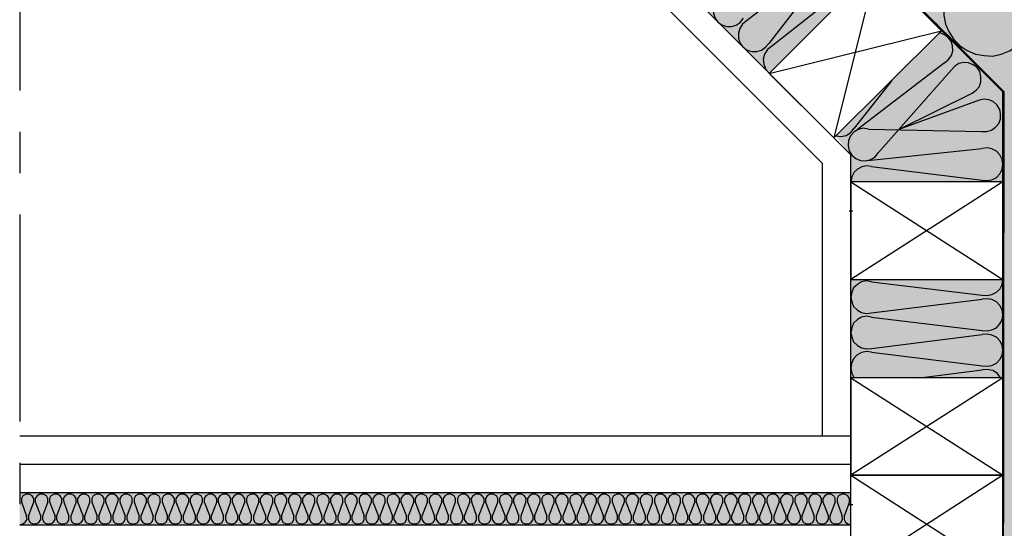
# Model space of a CAD drawing. Extents: x 41 to 374, y 66 to 250.
# Drawn here: x 41 to 87, y 118 to 141 of the extents above; entities that cross this region are included whole.
import ezdxf

# ---------------------------------------------------------------- set-up
doc = ezdxf.new("R2010")
doc.units = 0
doc.linetypes.add('AI9-LType2', pattern=[4.233333, 2.116667, -2.116667, 0, 0])
for name, color, linetype in [('FUKTSP較R', 1, 'Continuous'), ('F獲T', 3, 'Continuous'), ('LAYER_1', 160, 'Continuous')]:
    doc.layers.add(name, color=color, linetype=linetype)

msp = doc.modelspace()

# ---------------------------------------------------------------- hatches: boundary and pattern name
at = {"layer": 'F獲T'}
h = msp.add_hatch(color=41, dxfattribs=at)
h.dxf.hatch_style = 2
h.paths.add_polyline_path([(41.423, 173.352), (75.967, 138.787), (80.941, 143.803), (83.904, 140.755), (79.036, 135.908), (79.734, 135.04), (79.734, 133.792), (86.741, 133.792), (86.77, 98.794), (107.23, 98.782), (107.23, 66.439), (115.231, 66.439), (115.231, 90.992), (117.242, 90.992), (117.242, 137.983), (79.015, 176.209), (77.597, 174.817), (79.302, 173.112), (79.302, 172.524), (74.951, 176.802), (75.523, 176.971), (77.173, 175.236), (78.592, 176.633), (41.423, 213.801)])
h = msp.add_hatch(color=41, dxfattribs=at)
h.dxf.hatch_style = 2
h.paths.add_polyline_path([(79.734, 124.774), (79.734, 129.304), (86.741, 129.304), (86.741, 124.774)])
h = msp.add_hatch(color=41, dxfattribs=at)
h.dxf.hatch_style = 2
h.paths.add_polyline_path([(41.423, 117.98), (41.423, 119.483), (79.734, 119.483), (79.734, 117.98)])

# ---------------------------------------------------------------- linework, layer by layer
at = {"layer": 'FUKTSP較R', "color": 7}
msp.add_lwpolyline([(41.423, 183.321), (86.783, 137.961), (86.741, 98.782), (84.836, 98.676), (84.73, 66.439)], dxfattribs=at)
at = {"layer": 'FUKTSP較R', "color": 7, "linetype": 'AI9-LType2'}
msp.add_lwpolyline([(41.423, 183.321), (86.783, 137.961), (86.741, 98.782), (84.836, 98.676), (84.73, 66.439)], dxfattribs=at)
at = {"layer": 'LAYER_1', "color": 7}
for p, q in [((86.741, 137.94), (41.423, 183.237)), ((79.734, 135.04), (41.423, 173.352)), ((78.422, 134.638), (41.423, 171.658)), ((41.423, 147.529), (41.423, 138.004)), ((78.973, 144.354), (74.909, 141.2)), ((79.099, 144.227), (75.946, 140.162)), ((80.92, 143.74), (75.967, 138.787)), ((80.92, 143.74), (78.951, 135.823)), ((83.904, 140.755), (80.92, 143.74)), ((80.115, 143.211), (76.073, 140.036)), ((75.967, 138.787), (83.904, 140.755)), ((78.951, 135.823), (83.904, 140.755)), ((84.074, 140.649), (83.629, 141.115)), ((84.074, 140.649), (83.629, 141.115)), ((86.783, 137.961), (84.539, 140.205)), ((86.783, 137.962), (84.539, 140.205)), ((84.053, 139.273), (80.031, 136.205)), ((84.37, 138.956), (81.005, 135.146)), ((78.951, 135.823), (75.967, 138.787)), ((81.619, 138.469), (79.883, 136.268)), ((86.783, 134.596), (86.783, 137.962)), ((86.783, 134.596), (86.783, 137.961)), ((86.741, 98.782), (86.741, 137.94)), ((80.539, 136.226), (85.767, 136.12)), ((41.423, 136.098), (41.423, 134.193)), ((80.518, 134.787), (85.788, 135.337)), ((79.734, 115.779), (79.734, 135.04)), ((78.422, 122.086), (78.422, 134.638)), ((80.687, 134.511), (85.788, 133.876)), ((86.783, 133.326), (86.783, 133.96)), ((86.783, 133.326), (86.783, 133.96)), ((79.734, 133.792), (79.734, 129.304)), ((86.741, 133.792), (79.734, 133.792)), ((86.741, 133.792), (79.734, 129.304)), ((79.734, 133.792), (86.741, 129.304)), ((86.741, 129.304), (86.741, 133.792)), ((86.783, 129.516), (86.783, 132.691)), ((41.423, 132.289), (41.423, 122.764)), ((79.65, 132.458), (79.819, 132.458)), ((79.734, 129.304), (86.741, 129.304)), ((80.687, 129.198), (85.788, 128.585)), ((86.783, 128.246), (86.783, 128.881)), ((86.783, 128.246), (86.783, 128.881)), ((80.687, 127.759), (85.788, 128.394)), ((80.687, 127.568), (85.788, 126.955)), ((86.783, 124.435), (86.783, 127.61)), ((86.783, 124.435), (86.783, 127.61)), ((80.687, 126.129), (85.788, 126.764)), ((80.687, 125.96), (85.788, 125.325)), ((82.888, 124.774), (85.788, 125.134)), ((86.741, 124.774), (79.734, 120.287)), ((79.734, 124.774), (86.741, 120.287)), ((86.741, 115.779), (86.741, 124.774)), ((86.783, 123.166), (86.783, 123.801)), ((86.783, 123.166), (86.783, 123.801)), ((86.783, 119.356), (86.783, 122.531)), ((86.783, 119.356), (86.783, 122.531)), ((79.734, 122.086), (41.423, 122.086)), ((41.423, 120.858), (41.423, 118.954)), ((79.734, 120.774), (41.423, 120.774)), ((86.741, 120.287), (79.734, 120.287)), ((79.734, 120.287), (86.741, 115.779)), ((86.741, 120.287), (79.734, 115.779)), ((79.734, 119.483), (41.423, 119.483)), ((41.508, 119.06), (41.74, 118.403)), ((42.143, 119.06), (42.396, 118.403)), ((42.799, 119.06), (43.053, 118.403)), ((43.37, 119.06), (43.116, 118.403)), ((43.455, 119.06), (43.688, 118.403)), ((44.026, 119.06), (43.773, 118.403)), ((44.09, 119.06), (44.344, 118.403)), ((44.661, 119.06), (44.407, 118.403)), ((45.381, 119.06), (45.635, 118.403)), ((46.037, 119.06), (46.291, 118.403)), ((46.694, 119.06), (46.926, 118.403)), ((47.265, 119.06), (47.011, 118.403)), ((47.329, 119.06), (47.582, 118.403)), ((47.9, 119.06), (47.667, 118.403)), ((47.984, 119.06), (48.239, 118.403)), ((48.556, 119.06), (48.302, 118.403)), ((49.276, 119.06), (49.53, 118.403)), ((49.932, 119.06), (50.186, 118.403)), ((50.567, 119.06), (50.821, 118.403)), ((51.138, 119.06), (50.905, 118.403)), ((51.223, 119.06), (51.477, 118.403)), ((51.795, 119.06), (51.54, 118.403)), ((51.879, 119.06), (52.112, 118.403)), ((52.451, 119.06), (52.197, 118.403)), ((53.086, 119.06), (52.853, 118.403)), ((54.398, 119.06), (54.144, 118.403)), ((54.462, 119.06), (54.715, 118.403)), ((55.033, 119.06), (54.779, 118.403)), ((55.118, 119.06), (55.351, 118.403)), ((55.689, 119.06), (55.435, 118.403)), ((55.753, 119.06), (56.007, 118.403)), ((56.324, 119.06), (56.091, 118.403)), ((56.409, 119.06), (56.663, 118.403)), ((56.98, 119.06), (56.726, 118.403)), ((57.065, 119.06), (57.298, 118.403)), ((58.271, 119.06), (58.018, 118.403)), ((58.356, 119.06), (58.61, 118.403)), ((58.928, 119.06), (58.674, 118.403)), ((58.991, 119.06), (59.245, 118.403)), ((59.584, 119.06), (59.33, 118.403)), ((59.648, 119.06), (59.901, 118.403)), ((60.219, 119.06), (59.965, 118.403)), ((60.303, 119.06), (60.536, 118.403)), ((60.875, 119.06), (60.621, 118.403)), ((60.939, 119.06), (61.193, 118.403)), ((62.166, 119.06), (61.912, 118.403)), ((62.251, 119.06), (62.484, 118.403)), ((62.823, 119.06), (62.569, 118.403)), ((62.886, 119.06), (63.14, 118.403)), ((63.457, 119.06), (63.204, 118.403)), ((63.542, 119.06), (63.796, 118.403)), ((64.114, 119.06), (63.859, 118.403)), ((64.177, 119.06), (64.431, 118.403)), ((64.749, 119.06), (64.516, 118.403)), ((64.833, 119.06), (65.087, 118.403)), ((66.061, 119.06), (65.807, 118.403)), ((66.124, 119.06), (66.379, 118.403)), ((66.696, 119.06), (66.463, 118.403)), ((66.78, 119.06), (67.034, 118.403)), ((67.352, 119.06), (67.098, 118.403)), ((67.415, 119.06), (67.67, 118.403)), ((68.008, 119.06), (67.754, 118.403)), ((68.072, 119.06), (68.326, 118.403)), ((68.643, 119.06), (68.389, 118.403)), ((68.728, 119.06), (68.982, 118.403)), ((69.934, 119.06), (69.702, 118.403)), ((70.019, 119.06), (70.273, 118.403)), ((70.59, 119.06), (70.337, 118.403)), ((70.675, 119.06), (70.908, 118.403)), ((71.247, 119.06), (70.993, 118.403)), ((71.31, 119.06), (71.564, 118.403)), ((71.882, 119.06), (71.649, 118.403)), ((71.966, 119.06), (72.22, 118.403)), ((72.538, 119.06), (72.284, 118.403)), ((72.601, 119.06), (72.855, 118.403)), ((73.829, 119.06), (73.575, 118.403)), ((73.913, 119.06), (74.168, 118.403)), ((74.485, 119.06), (74.231, 118.403)), ((74.549, 119.06), (74.803, 118.403)), ((75.12, 119.06), (74.888, 118.403)), ((75.205, 119.06), (75.459, 118.403)), ((75.776, 119.06), (75.523, 118.403)), ((75.861, 119.06), (76.094, 118.403)), ((76.433, 119.06), (76.178, 118.403)), ((76.496, 119.06), (76.75, 118.403)), ((77.724, 119.06), (77.47, 118.403)), ((77.787, 119.06), (78.041, 118.403)), ((78.38, 119.06), (78.126, 118.403)), ((78.444, 119.06), (78.698, 118.403)), ((79.015, 119.06), (78.761, 118.403)), ((79.099, 119.06), (79.332, 118.403)), ((79.65, 118.933), (79.819, 118.933)), ((79.65, 118.933), (79.819, 118.933)), ((86.783, 118.085), (86.783, 118.721)), ((79.734, 117.98), (41.423, 117.98))]:
    msp.add_line(p, q, dxfattribs=at)
for points in [[(85.069, 143.485), (84.73, 143.253), (84.455, 142.956), (84.243, 142.618), (84.095, 142.259), (84.01, 141.856), (84.01, 141.454), (84.095, 141.052), (84.264, 140.691), (84.476, 140.353), (84.772, 140.057), (85.09, 139.845), (85.471, 139.676), (85.873, 139.613), (86.275, 139.591), (86.656, 139.676), (87.037, 139.824), (87.376, 140.036), (87.672, 140.31), (87.905, 140.649)], [(73.765, 142.343), (73.575, 142.195), (73.448, 142.004), (73.384, 141.793), (73.406, 141.56), (73.469, 141.348), (73.596, 141.157), (73.787, 141.03), (73.998, 140.946), (74.231, 140.946), (74.443, 141.009), (74.633, 141.137), (74.781, 141.327)], [(74.909, 141.2), (74.739, 141.052), (74.612, 140.861), (74.549, 140.649), (74.549, 140.417), (74.612, 140.205), (74.76, 140.014), (74.951, 139.866), (75.163, 139.803), (75.395, 139.803), (75.607, 139.866), (75.798, 139.994), (75.946, 140.162)], [(84.053, 139.273), (84.222, 139.422), (84.37, 139.613), (84.434, 139.824), (84.413, 140.057), (84.349, 140.268), (84.201, 140.459), (84.01, 140.586), (83.799, 140.671)], [(76.073, 140.036), (75.882, 139.888), (75.755, 139.676), (75.692, 139.443), (75.713, 139.21), (75.819, 138.977), (75.967, 138.808)], [(85.323, 137.877), (85.513, 138.025), (85.661, 138.194), (85.725, 138.406), (85.725, 138.639), (85.682, 138.872), (85.555, 139.062), (85.365, 139.189), (85.153, 139.273), (84.92, 139.295), (84.709, 139.252), (84.518, 139.125), (84.37, 138.956)], [(85.64, 137.559), (81.936, 136.205), (85.323, 137.877)], [(85.767, 136.12), (86, 136.12), (86.211, 136.184), (86.402, 136.31), (86.55, 136.48), (86.635, 136.691), (86.635, 136.924), (86.593, 137.135), (86.465, 137.348), (86.296, 137.496), (86.084, 137.581), (85.873, 137.601), (85.64, 137.559)], [(79.036, 135.909), (79.29, 135.887), (79.523, 135.929), (79.734, 136.077), (79.883, 136.268)], [(80.539, 136.226), (80.306, 136.268), (80.073, 136.205), (79.883, 136.098), (79.713, 135.909), (79.629, 135.697), (79.608, 135.464), (79.65, 135.231), (79.777, 135.019), (79.967, 134.871), (80.179, 134.787), (80.412, 134.765), (80.645, 134.829), (80.856, 134.955), (81.005, 135.146)], [(85.788, 133.876), (86.021, 133.855), (86.233, 133.897), (86.445, 134.003), (86.593, 134.173), (86.698, 134.384), (86.741, 134.617), (86.698, 134.829), (86.593, 135.04), (86.445, 135.21), (86.233, 135.316), (86.021, 135.358), (85.788, 135.337)], [(80.687, 134.511), (80.454, 134.532), (80.243, 134.49), (80.031, 134.384), (79.883, 134.236), (79.777, 134.025), (79.734, 133.792)], [(80.687, 129.198), (80.454, 129.241), (80.221, 129.198), (80.031, 129.071), (79.861, 128.923), (79.777, 128.712), (79.734, 128.479), (79.777, 128.267), (79.861, 128.056), (80.031, 127.886), (80.221, 127.78), (80.454, 127.738), (80.687, 127.759)], [(85.788, 128.585), (86.021, 128.563), (86.233, 128.605), (86.445, 128.712), (86.593, 128.86), (86.698, 129.071), (86.741, 129.304)], [(85.788, 126.955), (86.021, 126.933), (86.233, 126.976), (86.445, 127.081), (86.593, 127.251), (86.698, 127.442), (86.741, 127.675), (86.698, 127.907), (86.593, 128.098), (86.445, 128.267), (86.233, 128.373), (86.021, 128.415), (85.788, 128.394)], [(80.687, 127.568), (80.454, 127.61), (80.221, 127.568), (80.031, 127.462), (79.861, 127.294), (79.777, 127.081), (79.734, 126.849), (79.777, 126.637), (79.861, 126.425), (80.031, 126.256), (80.221, 126.15), (80.454, 126.108), (80.687, 126.129)], [(85.788, 125.325), (86.021, 125.304), (86.233, 125.346), (86.445, 125.452), (86.593, 125.621), (86.698, 125.812), (86.741, 126.044), (86.698, 126.277), (86.593, 126.468), (86.445, 126.637), (86.233, 126.743), (86.021, 126.785), (85.788, 126.764)], [(80.687, 125.96), (80.454, 125.981), (80.221, 125.939), (80.01, 125.812), (79.861, 125.643), (79.756, 125.43), (79.734, 125.219), (79.777, 124.986), (79.883, 124.774)], [(86.635, 124.774), (86.487, 124.965), (86.275, 125.113), (86.021, 125.155), (85.788, 125.134)], [(86.741, 115.779), (79.734, 115.779), (79.734, 124.774)], [(41.825, 118.403), (42.079, 119.06), (42.079, 119.208), (41.995, 119.335), (41.867, 119.419), (41.719, 119.419), (41.571, 119.335), (41.508, 119.208), (41.508, 119.06)], [(42.714, 119.06), (42.714, 119.208), (42.651, 119.335), (42.502, 119.419), (42.354, 119.419), (42.227, 119.335), (42.143, 119.208), (42.143, 119.06)], [(43.37, 119.06), (43.37, 119.208), (43.286, 119.335), (43.159, 119.419), (43.01, 119.419), (42.862, 119.335), (42.799, 119.208), (42.799, 119.06)], [(44.026, 119.06), (44.026, 119.208), (43.942, 119.335), (43.815, 119.419), (43.645, 119.419), (43.519, 119.335), (43.434, 119.208), (43.455, 119.06)], [(44.661, 119.06), (44.661, 119.208), (44.598, 119.335), (44.45, 119.419), (44.302, 119.419), (44.174, 119.335), (44.09, 119.208), (44.09, 119.06)], [(45.064, 118.403), (45.318, 119.06), (45.318, 119.208), (45.233, 119.335), (45.106, 119.419), (44.958, 119.419), (44.809, 119.335), (44.746, 119.208), (44.746, 119.06), (45, 118.403)], [(45.72, 118.403), (45.953, 119.06), (45.974, 119.208), (45.889, 119.335), (45.762, 119.419), (45.593, 119.419), (45.466, 119.335), (45.381, 119.208), (45.381, 119.06)], [(46.609, 119.06), (46.609, 119.208), (46.545, 119.335), (46.397, 119.419), (46.249, 119.419), (46.122, 119.335), (46.037, 119.208), (46.037, 119.06)], [(47.265, 119.06), (47.265, 119.208), (47.18, 119.335), (47.053, 119.419), (46.905, 119.419), (46.757, 119.335), (46.694, 119.208), (46.694, 119.06)], [(47.9, 119.06), (47.9, 119.208), (47.836, 119.335), (47.688, 119.419), (47.54, 119.419), (47.413, 119.335), (47.329, 119.208), (47.329, 119.06)], [(48.556, 119.06), (48.556, 119.208), (48.471, 119.335), (48.345, 119.419), (48.196, 119.419), (48.048, 119.335), (47.984, 119.208), (47.984, 119.06)], [(48.958, 118.403), (49.212, 119.06), (49.212, 119.208), (49.128, 119.335), (49.001, 119.419), (48.831, 119.419), (48.704, 119.335), (48.62, 119.208), (48.62, 119.06), (48.874, 118.403)], [(49.593, 118.403), (49.847, 119.06), (49.847, 119.208), (49.784, 119.335), (49.636, 119.419), (49.488, 119.419), (49.36, 119.335), (49.276, 119.208), (49.276, 119.06)], [(50.504, 119.06), (50.504, 119.208), (50.419, 119.335), (50.292, 119.419), (50.144, 119.419), (49.995, 119.335), (49.932, 119.208), (49.932, 119.06)], [(51.138, 119.06), (51.159, 119.208), (51.075, 119.335), (50.948, 119.419), (50.778, 119.419), (50.652, 119.335), (50.567, 119.208), (50.567, 119.06)], [(51.795, 119.06), (51.795, 119.208), (51.71, 119.335), (51.583, 119.419), (51.435, 119.419), (51.308, 119.335), (51.223, 119.208), (51.223, 119.06)], [(52.451, 119.06), (52.451, 119.208), (52.366, 119.335), (52.239, 119.419), (52.07, 119.419), (51.943, 119.335), (51.879, 119.208), (51.879, 119.06)], [(53.086, 119.06), (53.086, 119.208), (53.022, 119.335), (52.874, 119.419), (52.726, 119.419), (52.599, 119.335), (52.514, 119.208), (52.514, 119.06), (52.768, 118.403)], [(53.488, 118.403), (53.742, 119.06), (53.742, 119.208), (53.657, 119.335), (53.53, 119.419), (53.382, 119.419), (53.234, 119.335), (53.17, 119.208), (53.17, 119.06)], [(54.398, 119.06), (54.398, 119.208), (54.313, 119.335), (54.186, 119.419), (54.017, 119.419), (53.89, 119.335), (53.805, 119.208), (53.805, 119.06), (54.059, 118.403)], [(55.033, 119.06), (55.033, 119.208), (54.97, 119.335), (54.821, 119.419), (54.673, 119.419), (54.546, 119.335), (54.462, 119.208), (54.462, 119.06)], [(55.689, 119.06), (55.689, 119.208), (55.605, 119.335), (55.478, 119.419), (55.329, 119.419), (55.181, 119.335), (55.118, 119.208), (55.118, 119.06)], [(56.324, 119.06), (56.324, 119.208), (56.261, 119.335), (56.134, 119.419), (55.964, 119.419), (55.838, 119.335), (55.753, 119.208), (55.753, 119.06)], [(56.98, 119.06), (56.98, 119.208), (56.896, 119.335), (56.769, 119.419), (56.62, 119.419), (56.494, 119.335), (56.409, 119.208), (56.409, 119.06)], [(57.383, 118.403), (57.637, 119.06), (57.637, 119.208), (57.552, 119.335), (57.425, 119.419), (57.255, 119.419), (57.128, 119.335), (57.065, 119.208), (57.065, 119.06)], [(58.271, 119.06), (58.271, 119.208), (58.208, 119.335), (58.06, 119.419), (57.912, 119.419), (57.785, 119.335), (57.7, 119.208), (57.7, 119.06), (57.954, 118.403)], [(58.928, 119.06), (58.928, 119.208), (58.843, 119.335), (58.716, 119.419), (58.568, 119.419), (58.42, 119.335), (58.356, 119.208), (58.356, 119.06)], [(59.584, 119.06), (59.584, 119.208), (59.499, 119.335), (59.372, 119.419), (59.203, 119.419), (59.076, 119.335), (58.991, 119.208), (58.991, 119.06)], [(60.219, 119.06), (60.219, 119.208), (60.155, 119.335), (60.007, 119.419), (59.859, 119.419), (59.732, 119.335), (59.648, 119.208), (59.648, 119.06)], [(60.875, 119.06), (60.875, 119.208), (60.79, 119.335), (60.663, 119.419), (60.515, 119.419), (60.367, 119.335), (60.303, 119.208), (60.303, 119.06)], [(61.277, 118.403), (61.51, 119.06), (61.51, 119.208), (61.446, 119.335), (61.298, 119.419), (61.15, 119.419), (61.023, 119.335), (60.939, 119.208), (60.939, 119.06)], [(62.166, 119.06), (62.166, 119.208), (62.081, 119.335), (61.955, 119.419), (61.806, 119.419), (61.658, 119.335), (61.595, 119.208), (61.595, 119.06), (61.849, 118.403)], [(62.823, 119.06), (62.823, 119.208), (62.738, 119.335), (62.611, 119.419), (62.441, 119.419), (62.314, 119.335), (62.23, 119.208), (62.251, 119.06)], [(63.457, 119.06), (63.457, 119.208), (63.394, 119.335), (63.246, 119.419), (63.098, 119.419), (62.97, 119.335), (62.886, 119.208), (62.886, 119.06)], [(64.114, 119.06), (64.114, 119.208), (64.029, 119.335), (63.902, 119.419), (63.754, 119.419), (63.605, 119.335), (63.542, 119.208), (63.542, 119.06)], [(64.749, 119.06), (64.77, 119.208), (64.685, 119.335), (64.558, 119.419), (64.388, 119.419), (64.262, 119.335), (64.177, 119.208), (64.177, 119.06)], [(65.151, 118.403), (65.405, 119.06), (65.405, 119.208), (65.341, 119.335), (65.193, 119.419), (65.045, 119.419), (64.918, 119.335), (64.833, 119.208), (64.833, 119.06)], [(66.061, 119.06), (66.061, 119.208), (65.976, 119.335), (65.849, 119.419), (65.701, 119.419), (65.553, 119.335), (65.489, 119.208), (65.489, 119.06), (65.722, 118.403)], [(66.696, 119.06), (66.696, 119.208), (66.632, 119.335), (66.484, 119.419), (66.336, 119.419), (66.209, 119.335), (66.124, 119.208), (66.124, 119.06)], [(67.352, 119.06), (67.352, 119.208), (67.267, 119.335), (67.14, 119.419), (66.992, 119.419), (66.844, 119.335), (66.78, 119.208), (66.78, 119.06)], [(68.008, 119.06), (68.008, 119.208), (67.924, 119.335), (67.796, 119.419), (67.627, 119.419), (67.5, 119.335), (67.415, 119.208), (67.415, 119.06)], [(68.643, 119.06), (68.643, 119.208), (68.58, 119.335), (68.431, 119.419), (68.283, 119.419), (68.156, 119.335), (68.072, 119.208), (68.072, 119.06)], [(69.045, 118.403), (69.299, 119.06), (69.299, 119.208), (69.215, 119.335), (69.088, 119.419), (68.939, 119.419), (68.791, 119.335), (68.728, 119.208), (68.728, 119.06)], [(69.934, 119.06), (69.955, 119.208), (69.871, 119.335), (69.744, 119.419), (69.574, 119.419), (69.448, 119.335), (69.363, 119.208), (69.363, 119.06), (69.617, 118.403)], [(70.59, 119.06), (70.59, 119.208), (70.527, 119.335), (70.379, 119.419), (70.231, 119.419), (70.104, 119.335), (70.019, 119.208), (70.019, 119.06)], [(71.247, 119.06), (71.247, 119.208), (71.162, 119.335), (71.035, 119.419), (70.866, 119.419), (70.738, 119.335), (70.675, 119.208), (70.675, 119.06)], [(71.882, 119.06), (71.882, 119.208), (71.818, 119.335), (71.67, 119.419), (71.522, 119.419), (71.395, 119.335), (71.31, 119.208), (71.31, 119.06)], [(72.538, 119.06), (72.538, 119.208), (72.453, 119.335), (72.326, 119.419), (72.178, 119.419), (72.03, 119.335), (71.966, 119.208), (71.966, 119.06)], [(72.94, 118.403), (73.194, 119.06), (73.194, 119.208), (73.109, 119.335), (72.982, 119.419), (72.813, 119.419), (72.686, 119.335), (72.601, 119.208), (72.601, 119.06)], [(73.829, 119.06), (73.829, 119.208), (73.765, 119.335), (73.617, 119.419), (73.469, 119.419), (73.342, 119.335), (73.258, 119.208), (73.258, 119.06), (73.512, 118.403)], [(74.485, 119.06), (74.485, 119.208), (74.401, 119.335), (74.274, 119.419), (74.125, 119.419), (73.977, 119.335), (73.913, 119.208), (73.913, 119.06)], [(75.12, 119.06), (75.12, 119.208), (75.057, 119.335), (74.93, 119.419), (74.76, 119.419), (74.633, 119.335), (74.549, 119.208), (74.549, 119.06)], [(75.776, 119.06), (75.776, 119.208), (75.692, 119.335), (75.565, 119.419), (75.417, 119.419), (75.289, 119.335), (75.205, 119.208), (75.205, 119.06)], [(76.433, 119.06), (76.433, 119.208), (76.348, 119.335), (76.221, 119.419), (76.052, 119.419), (75.924, 119.335), (75.861, 119.208), (75.861, 119.06)], [(76.814, 118.403), (77.068, 119.06), (77.068, 119.208), (77.004, 119.335), (76.856, 119.419), (76.708, 119.419), (76.581, 119.335), (76.496, 119.208), (76.496, 119.06)], [(77.724, 119.06), (77.724, 119.208), (77.639, 119.335), (77.512, 119.419), (77.364, 119.419), (77.216, 119.335), (77.152, 119.208), (77.152, 119.06), (77.406, 118.403)], [(78.38, 119.06), (78.38, 119.208), (78.295, 119.335), (78.168, 119.419), (77.999, 119.419), (77.872, 119.335), (77.787, 119.208), (77.787, 119.06)], [(79.015, 119.06), (79.015, 119.208), (78.951, 119.335), (78.803, 119.419), (78.655, 119.419), (78.528, 119.335), (78.444, 119.208), (78.444, 119.06)], [(79.671, 119.06), (79.671, 119.208), (79.586, 119.335), (79.459, 119.419), (79.311, 119.419), (79.163, 119.335), (79.099, 119.208), (79.099, 119.06)], [(42.714, 119.06), (42.481, 118.403), (42.481, 118.255), (42.545, 118.107), (42.672, 118.043), (42.841, 118.043), (42.968, 118.107), (43.053, 118.255), (43.053, 118.403)], [(46.609, 119.06), (46.355, 118.403), (46.355, 118.255), (46.439, 118.107), (46.566, 118.043), (46.736, 118.043), (46.863, 118.107), (46.926, 118.255), (46.926, 118.403)], [(50.504, 119.06), (50.249, 118.403), (50.249, 118.255), (50.334, 118.107), (50.461, 118.043), (50.609, 118.043), (50.757, 118.107), (50.821, 118.255), (50.821, 118.403)], [(52.853, 118.403), (52.832, 118.255), (52.916, 118.107), (53.044, 118.043), (53.213, 118.043), (53.34, 118.107), (53.424, 118.255), (53.424, 118.403), (53.17, 119.06)], [(79.671, 119.06), (79.417, 118.403), (79.417, 118.255), (79.48, 118.128), (79.586, 118.043), (79.734, 118.022)], [(41.423, 118.022), (41.571, 118.043), (41.677, 118.128), (41.762, 118.255), (41.74, 118.403)], [(41.825, 118.403), (41.825, 118.255), (41.91, 118.107), (42.037, 118.043), (42.185, 118.043), (42.312, 118.107), (42.396, 118.255), (42.396, 118.403)], [(43.116, 118.403), (43.116, 118.255), (43.201, 118.107), (43.328, 118.043), (43.476, 118.043), (43.624, 118.107), (43.688, 118.255), (43.688, 118.403)], [(43.773, 118.403), (43.773, 118.255), (43.836, 118.107), (43.984, 118.043), (44.132, 118.043), (44.259, 118.107), (44.344, 118.255), (44.344, 118.403)], [(44.407, 118.403), (44.407, 118.255), (44.492, 118.107), (44.619, 118.043), (44.788, 118.043), (44.915, 118.107), (45, 118.255), (45, 118.403)], [(45.064, 118.403), (45.064, 118.255), (45.148, 118.107), (45.275, 118.043), (45.423, 118.043), (45.571, 118.107), (45.635, 118.255), (45.635, 118.403)], [(45.72, 118.403), (45.72, 118.255), (45.783, 118.107), (45.931, 118.043), (46.08, 118.043), (46.206, 118.107), (46.291, 118.255), (46.291, 118.403)], [(47.011, 118.403), (47.011, 118.255), (47.095, 118.107), (47.223, 118.043), (47.371, 118.043), (47.498, 118.107), (47.582, 118.255), (47.582, 118.403)], [(47.667, 118.403), (47.667, 118.255), (47.73, 118.107), (47.858, 118.043), (48.027, 118.043), (48.154, 118.107), (48.239, 118.255), (48.239, 118.403)], [(48.302, 118.403), (48.302, 118.255), (48.387, 118.107), (48.513, 118.043), (48.662, 118.043), (48.81, 118.107), (48.874, 118.255), (48.874, 118.403)], [(48.958, 118.403), (48.958, 118.255), (49.022, 118.107), (49.17, 118.043), (49.318, 118.043), (49.445, 118.107), (49.53, 118.255), (49.53, 118.403)], [(49.593, 118.403), (49.593, 118.255), (49.678, 118.107), (49.805, 118.043), (49.974, 118.043), (50.101, 118.107), (50.186, 118.255), (50.186, 118.403)], [(50.905, 118.403), (50.905, 118.255), (50.969, 118.107), (51.117, 118.043), (51.265, 118.043), (51.392, 118.107), (51.477, 118.255), (51.477, 118.403)], [(51.54, 118.403), (51.54, 118.255), (51.625, 118.107), (51.752, 118.043), (51.9, 118.043), (52.049, 118.107), (52.112, 118.255), (52.112, 118.403)], [(52.197, 118.403), (52.197, 118.255), (52.26, 118.107), (52.408, 118.043), (52.556, 118.043), (52.684, 118.107), (52.768, 118.255), (52.768, 118.403)], [(53.488, 118.403), (53.488, 118.255), (53.573, 118.107), (53.699, 118.043), (53.848, 118.043), (53.996, 118.107), (54.059, 118.255), (54.059, 118.403)], [(54.144, 118.403), (54.144, 118.255), (54.208, 118.107), (54.356, 118.043), (54.504, 118.043), (54.631, 118.107), (54.715, 118.255), (54.715, 118.403)], [(54.779, 118.403), (54.779, 118.255), (54.863, 118.107), (54.991, 118.043), (55.16, 118.043), (55.287, 118.107), (55.372, 118.255), (55.351, 118.403)], [(55.435, 118.403), (55.435, 118.255), (55.52, 118.107), (55.647, 118.043), (55.795, 118.043), (55.943, 118.107), (56.007, 118.255), (56.007, 118.403)], [(56.091, 118.403), (56.091, 118.255), (56.155, 118.107), (56.303, 118.043), (56.451, 118.043), (56.578, 118.107), (56.663, 118.255), (56.663, 118.403)], [(56.726, 118.403), (56.726, 118.255), (56.811, 118.107), (56.938, 118.043), (57.086, 118.043), (57.234, 118.107), (57.298, 118.255), (57.298, 118.403)], [(57.383, 118.403), (57.383, 118.255), (57.446, 118.107), (57.594, 118.043), (57.742, 118.043), (57.87, 118.107), (57.954, 118.255), (57.954, 118.403)], [(58.018, 118.403), (58.018, 118.255), (58.102, 118.107), (58.229, 118.043), (58.399, 118.043), (58.526, 118.107), (58.61, 118.255), (58.61, 118.403)], [(58.674, 118.403), (58.674, 118.255), (58.758, 118.107), (58.885, 118.043), (59.034, 118.043), (59.182, 118.107), (59.245, 118.255), (59.245, 118.403)], [(59.33, 118.403), (59.33, 118.255), (59.394, 118.107), (59.542, 118.043), (59.69, 118.043), (59.817, 118.107), (59.901, 118.255), (59.901, 118.403)], [(59.965, 118.403), (59.965, 118.255), (60.049, 118.107), (60.177, 118.043), (60.346, 118.043), (60.473, 118.107), (60.558, 118.255), (60.536, 118.403)], [(60.621, 118.403), (60.621, 118.255), (60.706, 118.107), (60.833, 118.043), (60.981, 118.043), (61.108, 118.107), (61.193, 118.255), (61.193, 118.403)], [(61.277, 118.403), (61.277, 118.255), (61.341, 118.107), (61.468, 118.043), (61.637, 118.043), (61.764, 118.107), (61.849, 118.255), (61.849, 118.403)], [(61.912, 118.403), (61.912, 118.255), (61.997, 118.107), (62.124, 118.043), (62.272, 118.043), (62.42, 118.107), (62.484, 118.255), (62.484, 118.403)], [(62.569, 118.403), (62.569, 118.255), (62.632, 118.107), (62.78, 118.043), (62.928, 118.043), (63.055, 118.107), (63.14, 118.255), (63.14, 118.403)], [(63.204, 118.403), (63.204, 118.255), (63.288, 118.107), (63.415, 118.043), (63.584, 118.043), (63.711, 118.107), (63.796, 118.255), (63.796, 118.403)], [(63.859, 118.403), (63.859, 118.255), (63.944, 118.107), (64.071, 118.043), (64.22, 118.043), (64.368, 118.107), (64.431, 118.255), (64.431, 118.403)], [(64.516, 118.403), (64.516, 118.255), (64.579, 118.107), (64.727, 118.043), (64.876, 118.043), (65.003, 118.107), (65.087, 118.255), (65.087, 118.403)], [(65.151, 118.403), (65.151, 118.255), (65.235, 118.107), (65.363, 118.043), (65.532, 118.043), (65.659, 118.107), (65.722, 118.255), (65.722, 118.403)], [(65.807, 118.403), (65.807, 118.255), (65.892, 118.107), (66.019, 118.043), (66.167, 118.043), (66.294, 118.107), (66.379, 118.255), (66.379, 118.403)], [(66.463, 118.403), (66.463, 118.255), (66.527, 118.107), (66.653, 118.043), (66.823, 118.043), (66.95, 118.107), (67.034, 118.255), (67.034, 118.403)], [(67.098, 118.403), (67.098, 118.255), (67.183, 118.107), (67.31, 118.043), (67.458, 118.043), (67.606, 118.107), (67.67, 118.255), (67.67, 118.403)], [(67.754, 118.403), (67.754, 118.255), (67.818, 118.107), (67.966, 118.043), (68.114, 118.043), (68.241, 118.107), (68.326, 118.255), (68.326, 118.403)], [(68.389, 118.403), (68.389, 118.255), (68.474, 118.107), (68.601, 118.043), (68.77, 118.043), (68.897, 118.107), (68.982, 118.255), (68.982, 118.403)], [(69.045, 118.403), (69.045, 118.255), (69.13, 118.107), (69.257, 118.043), (69.405, 118.043), (69.554, 118.107), (69.617, 118.255), (69.617, 118.403)], [(69.702, 118.403), (69.702, 118.255), (69.765, 118.107), (69.913, 118.043), (70.061, 118.043), (70.188, 118.107), (70.273, 118.255), (70.273, 118.403)], [(70.337, 118.403), (70.337, 118.255), (70.421, 118.107), (70.548, 118.043), (70.696, 118.043), (70.845, 118.107), (70.908, 118.255), (70.908, 118.403)], [(70.993, 118.403), (70.993, 118.255), (71.056, 118.107), (71.204, 118.043), (71.353, 118.043), (71.48, 118.107), (71.564, 118.255), (71.564, 118.403)], [(71.649, 118.403), (71.628, 118.255), (71.713, 118.107), (71.839, 118.043), (72.009, 118.043), (72.136, 118.107), (72.22, 118.255), (72.22, 118.403)], [(72.284, 118.403), (72.284, 118.255), (72.369, 118.107), (72.495, 118.043), (72.644, 118.043), (72.792, 118.107), (72.855, 118.255), (72.855, 118.403)], [(72.94, 118.403), (72.94, 118.255), (73.003, 118.107), (73.152, 118.043), (73.3, 118.043), (73.427, 118.107), (73.512, 118.255), (73.512, 118.403)], [(73.575, 118.403), (73.575, 118.255), (73.66, 118.107), (73.787, 118.043), (73.956, 118.043), (74.083, 118.107), (74.168, 118.255), (74.168, 118.403)], [(74.231, 118.403), (74.231, 118.255), (74.316, 118.107), (74.443, 118.043), (74.591, 118.043), (74.739, 118.107), (74.803, 118.255), (74.803, 118.403)], [(74.888, 118.403), (74.888, 118.255), (74.951, 118.107), (75.099, 118.043), (75.247, 118.043), (75.374, 118.107), (75.459, 118.255), (75.459, 118.403)], [(75.523, 118.403), (75.523, 118.255), (75.607, 118.107), (75.734, 118.043), (75.882, 118.043), (76.03, 118.107), (76.094, 118.255), (76.094, 118.403)], [(76.178, 118.403), (76.178, 118.255), (76.242, 118.107), (76.39, 118.043), (76.538, 118.043), (76.665, 118.107), (76.75, 118.255), (76.75, 118.403)], [(76.814, 118.403), (76.814, 118.255), (76.898, 118.107), (77.025, 118.043), (77.195, 118.043), (77.321, 118.107), (77.406, 118.255), (77.406, 118.403)], [(77.47, 118.403), (77.47, 118.255), (77.554, 118.107), (77.681, 118.043), (77.83, 118.043), (77.978, 118.107), (78.041, 118.255), (78.041, 118.403)], [(78.126, 118.403), (78.126, 118.255), (78.189, 118.107), (78.338, 118.043), (78.486, 118.043), (78.613, 118.107), (78.698, 118.255), (78.698, 118.403)], [(78.761, 118.403), (78.761, 118.255), (78.845, 118.107), (78.973, 118.043), (79.142, 118.043), (79.269, 118.107), (79.353, 118.255), (79.332, 118.403)]]:
    msp.add_lwpolyline(points, dxfattribs=at)
msp.add_lwpolyline([(79.734, 124.774), (79.734, 120.287), (86.741, 120.287), (86.741, 124.774)], close=True, dxfattribs=at)

doc.saveas('drawing.dxf')
